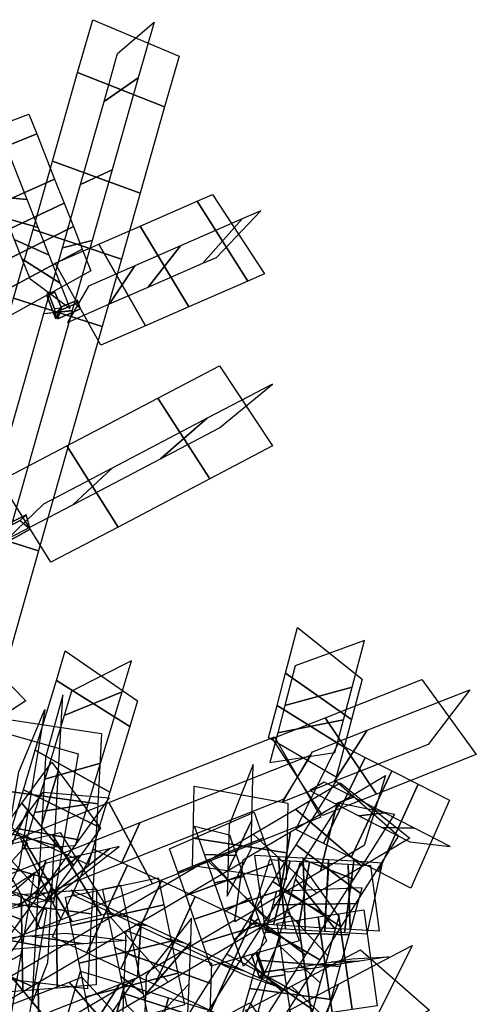
# Model space of a CAD drawing. Extents: x -1 to 1.01, y -1.07 to 0.99.
# Drawn here: x 0.22 to 0.43, y 0.51 to 0.97 of the extents above; entities that cross this region are included whole.
import ezdxf

# ---------------------------------------------------------------- set-up
doc = ezdxf.new("R2010")
doc.units = 0
doc.layers.add('B1', color=14, linetype='CONTINUOUS')
doc.layers.add('ND', color=96, linetype='CONTINUOUS')

msp = doc.modelspace()

# ---------------------------------------------------------------- linework, layer by layer
at = {"layer": 'B1', "color": 45}
for points in [[(0.234211, 0.831497, 0.860767), (0.234918, 0.82677, 0.863282), (0.230866, 0.837227, 0.868963), (0.231123, 0.83938, 0.865264)], [(0.331108, 0.52323, 1.67518), (0.3297, 0.520454, 1.676843), (0.326002, 0.531017, 1.678842), (0.328005, 0.532094, 1.676857)], [(0.331721, 0.523362, 1.678166), (0.331108, 0.52323, 1.67518), (0.328005, 0.532094, 1.676857), (0.328764, 0.531809, 1.679765)], [(0.332256, 0.522997, 1.678096), (0.330184, 0.52009, 1.676677), (0.341478, 0.521818, 1.675835), (0.341206, 0.524367, 1.677429)], [(0.331641, 0.523008, 1.675116), (0.332256, 0.522997, 1.678096), (0.341206, 0.524367, 1.677429), (0.340972, 0.524436, 1.674421)]]:
    msp.add_3dface(points, dxfattribs=at)
at = {"layer": 'B1', "color": 59}
for points in [[(0.234918, 0.82677, 0.863282), (0.237569, 0.83182, 0.863798), (0.234495, 0.83925, 0.867908), (0.230866, 0.837227, 0.868963)], [(0.235841, 0.826839, 0.863448), (0.235374, 0.830114, 0.8597), (0.244107, 0.833889, 0.856137), (0.246329, 0.831534, 0.858968)], [(0.20658, 0.720045, 0.875416), (0.204284, 0.72581, 0.8694), (0.218319, 0.733031, 0.860672), (0.222979, 0.729015, 0.864602)]]:
    msp.add_3dface(points, dxfattribs=at)
at = {"layer": 'B1', "color": 251}
for points in [[(0.237569, 0.83182, 0.863798), (0.234211, 0.831497, 0.860767), (0.231123, 0.83938, 0.865264), (0.234495, 0.83925, 0.867908)], [(0.235374, 0.830114, 0.8597), (0.237601, 0.832348, 0.863228), (0.24504, 0.835502, 0.860013), (0.244107, 0.833889, 0.856137)], [(0.204284, 0.72581, 0.8694), (0.209564, 0.729878, 0.874611), (0.221014, 0.735649, 0.866931), (0.218319, 0.733031, 0.860672)]]:
    msp.add_3dface(points, dxfattribs=at)
at = {"layer": 'B1', "color": 35}
for points in [[(0.237601, 0.832348, 0.863228), (0.235841, 0.826839, 0.863448), (0.246329, 0.831534, 0.858968), (0.24504, 0.835502, 0.860013)], [(0.209564, 0.729878, 0.874611), (0.20658, 0.720045, 0.875416), (0.222979, 0.729015, 0.864602), (0.221014, 0.735649, 0.866931)]]:
    msp.add_3dface(points, dxfattribs=at)
at = {"layer": 'B1', "color": 37}
for points in [[(0.3297, 0.520454, 1.676843), (0.331721, 0.523362, 1.678166), (0.328764, 0.531809, 1.679765), (0.326002, 0.531017, 1.678842)], [(0.330184, 0.52009, 1.676677), (0.331641, 0.523008, 1.675116), (0.340972, 0.524436, 1.674421), (0.341478, 0.521818, 1.675835)]]:
    msp.add_3dface(points, dxfattribs=at)
at = {"layer": 'ND', "color": 75}
for points in [[(0.285512, 0.925417, 0.833013), (0.245038, 0.941327, 0.84456), (0.252037, 0.965952, 0.833439), (0.292218, 0.949015, 0.822342)], [(0.27323, 0.938865, 0.859101), (0.25732, 0.927879, 0.818472), (0.263659, 0.950184, 0.808367), (0.280596, 0.964782, 0.847414)], [(0.27412, 0.885334, 0.84561), (0.233319, 0.900094, 0.857529), (0.245038, 0.941327, 0.84456), (0.285512, 0.925417, 0.833013)], [(0.2611, 0.896184, 0.872537), (0.246339, 0.889245, 0.830602), (0.25732, 0.927879, 0.818472), (0.27323, 0.938865, 0.859101)], [(0.225972, 0.912918, 0.87916), (0.185937, 0.896577, 0.8916), (0.181874, 0.906829, 0.891218), (0.22238, 0.921982, 0.878799)], [(0.234338, 0.891807, 0.876714), (0.194804, 0.874204, 0.889031), (0.185937, 0.896577, 0.8916), (0.225972, 0.912918, 0.87916)], [(0.207634, 0.883618, 0.86148), (0.221508, 0.882393, 0.904265), (0.212023, 0.906326, 0.906986), (0.199886, 0.903168, 0.863774)], [(0.324192, 0.844382, 0.824832), (0.300706, 0.881577, 0.815373), (0.30787, 0.8847, 0.809174), (0.33197, 0.847773, 0.818125)], [(0.321615, 0.873287, 0.837875), (0.303283, 0.852671, 0.80233), (0.309602, 0.855426, 0.796832), (0.330238, 0.877046, 0.830467)], [(0.372499, 0.640557, 0.794625), (0.34181, 0.662084, 0.819512), (0.347399, 0.683331, 0.806756), (0.377419, 0.659264, 0.78343)], [(0.211599, 0.643088, 1.230195), (0.181291, 0.674872, 1.220407), (0.190045, 0.680631, 1.211157), (0.220876, 0.649192, 1.220408)], [(0.341503, 0.647015, 0.791492), (0.372806, 0.655625, 0.822645), (0.378479, 0.677192, 0.809692), (0.346339, 0.665402, 0.780493)], [(0.269262, 0.637194, 0.832644), (0.235141, 0.658672, 0.852621), (0.239294, 0.672394, 0.843696), (0.27287, 0.649117, 0.824844)], [(0.238709, 0.642445, 0.825487), (0.265695, 0.653422, 0.859778), (0.270042, 0.667789, 0.85045), (0.242122, 0.653723, 0.81809)], [(0.369102, 0.627641, 0.800882), (0.337849, 0.647022, 0.826809), (0.34181, 0.662084, 0.819512), (0.372499, 0.640557, 0.794625)], [(0.338177, 0.63437, 0.797618), (0.368774, 0.640294, 0.830073), (0.372806, 0.655625, 0.822645), (0.341503, 0.647015, 0.791492)], [(0.384072, 0.605787, 0.814082), (0.360229, 0.641352, 0.800255), (0.405168, 0.659126, 0.765396), (0.430596, 0.624188, 0.777937)], [(0.364506, 0.611648, 0.789688), (0.379796, 0.635491, 0.824649), (0.427531, 0.654371, 0.787522), (0.408234, 0.628943, 0.755811)], [(0.222222, 0.599139, 0.796432), (0.210762, 0.5744, 0.760638), (0.217636, 0.616224, 0.726651), (0.229774, 0.64509, 0.758962)], [(0.35906, 0.595895, 0.830142), (0.335786, 0.631685, 0.815932), (0.360229, 0.641352, 0.800255), (0.384072, 0.605787, 0.814082)], [(0.238048, 0.58104, 0.775594), (0.194936, 0.5925, 0.781476), (0.202205, 0.636726, 0.745462), (0.245205, 0.624588, 0.740152)], [(0.340497, 0.602153, 0.805072), (0.354349, 0.625427, 0.841002), (0.379796, 0.635491, 0.824649), (0.364506, 0.611648, 0.789688)], [(0.243158, 0.572744, 1.054907), (0.219096, 0.60162, 1.079642), (0.232951, 0.62073, 1.069611), (0.255707, 0.590054, 1.045827)], [(0.314985, 0.570218, 1.184258), (0.326102, 0.593678, 1.221009), (0.326732, 0.619627, 1.202527), (0.315504, 0.591599, 1.169166)], [(0.358141, 0.57001, 1.171394), (0.365667, 0.601025, 1.203112), (0.388397, 0.614447, 1.182814), (0.378427, 0.581989, 1.15329)], [(0.372417, 0.576266, 0.821558), (0.391325, 0.616597, 0.815193), (0.403486, 0.610402, 0.811431), (0.385067, 0.569822, 0.817644)], [(0.342339, 0.578559, 1.198204), (0.298748, 0.585337, 1.207063), (0.299336, 0.609552, 1.189868), (0.3429, 0.601673, 1.181826)], [(0.377411, 0.572177, 1.196618), (0.346396, 0.598857, 1.177888), (0.367183, 0.611132, 1.159334), (0.399641, 0.585304, 1.176769)], [(0.377166, 0.559357, 1.665107), (0.346673, 0.582229, 1.689016), (0.3654, 0.611762, 1.683061), (0.394361, 0.586475, 1.659687)], [(0.385067, 0.569822, 0.817644), (0.403486, 0.610402, 0.811431), (0.418048, 0.602983, 0.805351), (0.400159, 0.562134, 0.811339)], [(0.245565, 0.5846, 1.084334), (0.216689, 0.589763, 1.050215), (0.228991, 0.606732, 1.041315), (0.259667, 0.604052, 1.074123)], [(0.231391, 0.556512, 1.061428), (0.206043, 0.583614, 1.086875), (0.219096, 0.60162, 1.079642), (0.243158, 0.572744, 1.054907)], [(0.338995, 0.558704, 1.185587), (0.344068, 0.58827, 1.219123), (0.365667, 0.601025, 1.203112), (0.358141, 0.57001, 1.171394)], [(0.373356, 0.566332, 1.695915), (0.350484, 0.575254, 1.658208), (0.367236, 0.601675, 1.652942), (0.392524, 0.596562, 1.689806)], [(0.331431, 0.585395, 1.687645), (0.291656, 0.569572, 1.673786), (0.287855, 0.580431, 1.671783), (0.327232, 0.597392, 1.685433)], [(0.356315, 0.559719, 1.212257), (0.326748, 0.587255, 1.192453), (0.346396, 0.598857, 1.177888), (0.377411, 0.572177, 1.196618)], [(0.387785, 0.597082, 0.840072), (0.375957, 0.59578, 0.796679), (0.386694, 0.59031, 0.793357), (0.401858, 0.589913, 0.835718)], [(0.319046, 0.577201, 1.659507), (0.304042, 0.577765, 1.701924), (0.299432, 0.590934, 1.699495), (0.315654, 0.586889, 1.657721)], [(0.232268, 0.566258, 1.091702), (0.205166, 0.573868, 1.056601), (0.216689, 0.589763, 1.050215), (0.245565, 0.5846, 1.084334)], [(0.242559, 0.546443, 0.777903), (0.220339, 0.584164, 0.767511), (0.233129, 0.587058, 0.748795), (0.256198, 0.54953, 0.75796)], [(0.256198, 0.54953, 0.75796), (0.233129, 0.587058, 0.748795), (0.236838, 0.587898, 0.742351), (0.260351, 0.55047, 0.750769)], [(0.401858, 0.589913, 0.835718), (0.386694, 0.59031, 0.793357), (0.399717, 0.583676, 0.78793), (0.418489, 0.581441, 0.828761)], [(0.219334, 0.539882, 1.066177), (0.19267, 0.565167, 1.092143), (0.206043, 0.583614, 1.086875), (0.231391, 0.556512, 1.061428)], [(0.335653, 0.573336, 1.688735), (0.295476, 0.558659, 1.674772), (0.291656, 0.569572, 1.673786), (0.331431, 0.585395, 1.687645)], [(0.367462, 0.544052, 1.666573), (0.335847, 0.565155, 1.690651), (0.346673, 0.582229, 1.689016), (0.377166, 0.559357, 1.665107)], [(0.245625, 0.577183, 0.785515), (0.217273, 0.553424, 0.759899), (0.229441, 0.556178, 0.742082), (0.259887, 0.58041, 0.764673)], [(0.259887, 0.58041, 0.764673), (0.229441, 0.556178, 0.742082), (0.232825, 0.556944, 0.736185), (0.264364, 0.581424, 0.756935)], [(0.322452, 0.56747, 1.660387), (0.308676, 0.564525, 1.70312), (0.304042, 0.577765, 1.701924), (0.319046, 0.577201, 1.659507)], [(0.218645, 0.547466, 1.097069), (0.19336, 0.557583, 1.061251), (0.205166, 0.573868, 1.056601), (0.232268, 0.566258, 1.091702)], [(0.362206, 0.548747, 1.697599), (0.341103, 0.56046, 1.659625), (0.350484, 0.575254, 1.658208), (0.373356, 0.566332, 1.695915)], [(0.364965, 0.542943, 0.722559), (0.346408, 0.566334, 0.75622), (0.348549, 0.573964, 0.751706), (0.366575, 0.54868, 0.719143)], [(0.347981, 0.544253, 1.238144), (0.352914, 0.574266, 1.204985), (0.361952, 0.573729, 1.205446), (0.359916, 0.543543, 1.238752)], [(0.350012, 0.575969, 1.236623), (0.350883, 0.542551, 1.206506), (0.360054, 0.542006, 1.206973), (0.361815, 0.575266, 1.237225)], [(0.359916, 0.543543, 1.238752), (0.361952, 0.573729, 1.205446), (0.370996, 0.57319, 1.205116), (0.371859, 0.542833, 1.238316)], [(0.361815, 0.575266, 1.237225), (0.360054, 0.542006, 1.206973), (0.369231, 0.54146, 1.206638), (0.373624, 0.574564, 1.236794)], [(0.373624, 0.574564, 1.236794), (0.369231, 0.54146, 1.206638), (0.379766, 0.540833, 1.20533), (0.386964, 0.57377, 1.235128)], [(0.371859, 0.542833, 1.238316), (0.370996, 0.57319, 1.205116), (0.38139, 0.572572, 1.203826), (0.385339, 0.542031, 1.236631)], [(0.285148, 0.55425, 1.700234), (0.242065, 0.54466, 1.708976), (0.239322, 0.55788, 1.709383), (0.282538, 0.566829, 1.700617)], [(0.258989, 0.550136, 1.682597), (0.268224, 0.548773, 1.726613), (0.265213, 0.563287, 1.727067), (0.256647, 0.561422, 1.682934)], [(0.361493, 0.530567, 0.728614), (0.342213, 0.551383, 0.763537), (0.346408, 0.566334, 0.75622), (0.364965, 0.542943, 0.722559)], [(0.235512, 0.515627, 1.057781), (0.235139, 0.560374, 1.062478), (0.253771, 0.561825, 1.048924), (0.253709, 0.517044, 1.044546)], [(0.335914, 0.554391, 0.728661), (0.37546, 0.554886, 0.750119), (0.377505, 0.562173, 0.745803), (0.33762, 0.560471, 0.725046)], [(0.33231, 0.541548, 0.734945), (0.371396, 0.540402, 0.757206), (0.37546, 0.554886, 0.750119), (0.335914, 0.554391, 0.728661)], [(0.363524, 0.504209, 1.672865), (0.357032, 0.548707, 1.674385), (0.366408, 0.550142, 1.671982), (0.37277, 0.505624, 1.670496)], [(0.37277, 0.505624, 1.670496), (0.366408, 0.550142, 1.671982), (0.378174, 0.551943, 1.667834), (0.384391, 0.507402, 1.666399)], [(0.276656, 0.512623, 0.748475), (0.297663, 0.537177, 0.779786), (0.298093, 0.548106, 0.770118), (0.277003, 0.521438, 0.740646)], [(0.307054, 0.505065, 0.865799), (0.325661, 0.546002, 0.864211), (0.339644, 0.539472, 0.858649), (0.321172, 0.498472, 0.860186)], [(0.354109, 0.502768, 1.67441), (0.347485, 0.547246, 1.675952), (0.357032, 0.548707, 1.674385), (0.363524, 0.504209, 1.672865)], [(0.24781, 0.536149, 1.078753), (0.222841, 0.539852, 1.041505), (0.23953, 0.541151, 1.029378), (0.26795, 0.537718, 1.064093)], [(0.307043, 0.517811, 0.75635), (0.267276, 0.531989, 0.771912), (0.267685, 0.542386, 0.762706), (0.30741, 0.527158, 0.748058)], [(0.27599, 0.495668, 0.761016), (0.296895, 0.517651, 0.794247), (0.297663, 0.537177, 0.779786), (0.276656, 0.512623, 0.748475)], [(0.306351, 0.50021, 0.769373), (0.266534, 0.513109, 0.785889), (0.267276, 0.531989, 0.771912), (0.307043, 0.517811, 0.75635)], [(0.375206, 0.487661, 0.748807), (0.344642, 0.516544, 0.732801), (0.376693, 0.53344, 0.699287), (0.408788, 0.505364, 0.713647)], [(0.353432, 0.486821, 0.725623), (0.366415, 0.517384, 0.755985), (0.400685, 0.53545, 0.720087), (0.384796, 0.503355, 0.692847)], [(0.322432, 0.52361, 0.886581), (0.310283, 0.527458, 0.843429), (0.322502, 0.521751, 0.838539), (0.338313, 0.516193, 0.880296)], [(0.364908, 0.526381, 1.695641), (0.355648, 0.526534, 1.651609), (0.36308, 0.527672, 1.649705), (0.376098, 0.528094, 1.692773)], [(0.376098, 0.528094, 1.692773), (0.36308, 0.527672, 1.649705), (0.372682, 0.529141, 1.646334), (0.389883, 0.530204, 1.687898)], [(0.353513, 0.524637, 1.697511), (0.348082, 0.525376, 1.652851), (0.355648, 0.526534, 1.651609), (0.364908, 0.526381, 1.695641)], [(0.269053, 0.486381, 0.796325), (0.241049, 0.518364, 0.781579), (0.247028, 0.520693, 0.774336), (0.27613, 0.489138, 0.787823)], [(0.264349, 0.517086, 0.803206), (0.245753, 0.487659, 0.774697), (0.251219, 0.489788, 0.768042), (0.271939, 0.520043, 0.794117)]]:
    msp.add_3dface(points, dxfattribs=at)
at = {"layer": 'ND', "color": 85}
for points in [[(0.265401, 0.854659, 0.852288), (0.224314, 0.868409, 0.864427), (0.233319, 0.900094, 0.857529), (0.27412, 0.885334, 0.84561)], [(0.251733, 0.863226, 0.879712), (0.237983, 0.859842, 0.837003), (0.246339, 0.889245, 0.830602), (0.2611, 0.896184, 0.872537)], [(0.238738, 0.880705, 0.8745), (0.199549, 0.862231, 0.886642), (0.194804, 0.874204, 0.889031), (0.234338, 0.891807, 0.876714)], [(0.211607, 0.873592, 0.85948), (0.22668, 0.869343, 0.901662), (0.221508, 0.882393, 0.904265), (0.207634, 0.883618, 0.86148)], [(0.296714, 0.832402, 0.843541), (0.274075, 0.869966, 0.833494), (0.300706, 0.881577, 0.815373), (0.324192, 0.844382, 0.824832)], [(0.292969, 0.860798, 0.857395), (0.277821, 0.84157, 0.819641), (0.303283, 0.852671, 0.80233), (0.321615, 0.873287, 0.837875)], [(0.276657, 0.823657, 0.854936), (0.254908, 0.861609, 0.844393), (0.274075, 0.869966, 0.833494), (0.296714, 0.832402, 0.843541)], [(0.271684, 0.851518, 0.869473), (0.259881, 0.833749, 0.829856), (0.277821, 0.84157, 0.819641), (0.292969, 0.860798, 0.857395)], [(0.30664, 0.752459, 0.811408), (0.282293, 0.789953, 0.806308), (0.31101, 0.805011, 0.776861), (0.335765, 0.767731, 0.781548)], [(0.305383, 0.780643, 0.826118), (0.28355, 0.76177, 0.791597), (0.311089, 0.77621, 0.763341), (0.335686, 0.796532, 0.795067)], [(0.263849, 0.730023, 0.846576), (0.240008, 0.767782, 0.841061), (0.282293, 0.789953, 0.806308), (0.30664, 0.752459, 0.811408)], [(0.261133, 0.757441, 0.862487), (0.242724, 0.740363, 0.82515), (0.28355, 0.76177, 0.791597), (0.305383, 0.780643, 0.826118)], [(0.260054, 0.606767, 0.846952), (0.225321, 0.626218, 0.867923), (0.235141, 0.658672, 0.852621), (0.269262, 0.637194, 0.832644)], [(0.228321, 0.591742, 1.183715), (0.236154, 0.61717, 1.220001), (0.238088, 0.651842, 1.19205), (0.230058, 0.62289, 1.158556)], [(0.229721, 0.612743, 0.839439), (0.255654, 0.620242, 0.875436), (0.265695, 0.653422, 0.859778), (0.238709, 0.642445, 0.825487)], [(0.365432, 0.613686, 0.806149), (0.333889, 0.631964, 0.832522), (0.337849, 0.647022, 0.826809), (0.369102, 0.627641, 0.800882)], [(0.254368, 0.601362, 1.199249), (0.210107, 0.60755, 1.204467), (0.211957, 0.640713, 1.177711), (0.256189, 0.634019, 1.172895)], [(0.334544, 0.620554, 0.802829), (0.364777, 0.625096, 0.835842), (0.368774, 0.640294, 0.830073), (0.338177, 0.63437, 0.797618)], [(0.279924, 0.564156, 0.864504), (0.259588, 0.601988, 0.851097), (0.336588, 0.632442, 0.816647), (0.358258, 0.595138, 0.829427)], [(0.346574, 0.589431, 0.825598), (0.366233, 0.629379, 0.819098), (0.378918, 0.622917, 0.817752), (0.359511, 0.582841, 0.824219)], [(0.274052, 0.592464, 0.877787), (0.265461, 0.57368, 0.837813), (0.341138, 0.603611, 0.803983), (0.353707, 0.623969, 0.84209)], [(0.359511, 0.582841, 0.824219), (0.378918, 0.622917, 0.817752), (0.391325, 0.616597, 0.815193), (0.372417, 0.576266, 0.821558)], [(0.225566, 0.542323, 1.214661), (0.233165, 0.563562, 1.253594), (0.236154, 0.61717, 1.220001), (0.228321, 0.591742, 1.183715)], [(0.359756, 0.611361, 0.844508), (0.353051, 0.607449, 0.800187), (0.365002, 0.601361, 0.798938), (0.373426, 0.604397, 0.843033)], [(0.251512, 0.55015, 1.231328), (0.207218, 0.555735, 1.236927), (0.210107, 0.60755, 1.204467), (0.254368, 0.601362, 1.199249)], [(0.373426, 0.604397, 0.843033), (0.365002, 0.601361, 0.798938), (0.375957, 0.59578, 0.796679), (0.387785, 0.597082, 0.840072)], [(0.217848, 0.572521, 0.814499), (0.206645, 0.549348, 0.777593), (0.210762, 0.5744, 0.760638), (0.222222, 0.599139, 0.796432)], [(0.221788, 0.582831, 0.799162), (0.192382, 0.550237, 0.789289), (0.183246, 0.559554, 0.785752), (0.212244, 0.592564, 0.795448)], [(0.233824, 0.555333, 0.793013), (0.19067, 0.566536, 0.799078), (0.194936, 0.5925, 0.781476), (0.238048, 0.58104, 0.775594)], [(0.314699, 0.558404, 1.191152), (0.325776, 0.580239, 1.228902), (0.326102, 0.593678, 1.221009), (0.314985, 0.570218, 1.184258)], [(0.33451, 0.546843, 1.22548), (0.305697, 0.574823, 1.205196), (0.326748, 0.587255, 1.192453), (0.356315, 0.559719, 1.212257)], [(0.318205, 0.546427, 1.198163), (0.322002, 0.57524, 1.232513), (0.344068, 0.58827, 1.219123), (0.338995, 0.558704, 1.185587)], [(0.227826, 0.543109, 0.795428), (0.206131, 0.580949, 0.784379), (0.220339, 0.584164, 0.767511), (0.242559, 0.546443, 0.777903)], [(0.342038, 0.566128, 1.205477), (0.298437, 0.572514, 1.214577), (0.298748, 0.585337, 1.207063), (0.342339, 0.578559, 1.198204)], [(0.230507, 0.573762, 0.803522), (0.20345, 0.550296, 0.776285), (0.217273, 0.553424, 0.759899), (0.245625, 0.577183, 0.785515)], [(0.327427, 0.577312, 1.23251), (0.332197, 0.543663, 1.203022), (0.341787, 0.543092, 1.205239), (0.338307, 0.576665, 1.234994)], [(0.287191, 0.518392, 1.248625), (0.26033, 0.548541, 1.228774), (0.306076, 0.575556, 1.205714), (0.33413, 0.54611, 1.224962)], [(0.274576, 0.546332, 1.257137), (0.272945, 0.520601, 1.220262), (0.31818, 0.547313, 1.197459), (0.322026, 0.574353, 1.233217)], [(0.339889, 0.561233, 1.688707), (0.299309, 0.547707, 1.674746), (0.295476, 0.558659, 1.674772), (0.335653, 0.573336, 1.688735)], [(0.325199, 0.545609, 1.233998), (0.334426, 0.575366, 1.201534), (0.34395, 0.5748, 1.203737), (0.336144, 0.544958, 1.236496)], [(0.336144, 0.544958, 1.236496), (0.34395, 0.5748, 1.203737), (0.352914, 0.574266, 1.204985), (0.347981, 0.544253, 1.238144)], [(0.338307, 0.576665, 1.234994), (0.341787, 0.543092, 1.205239), (0.350883, 0.542551, 1.206506), (0.350012, 0.575969, 1.236623)], [(0.206746, 0.522516, 1.069185), (0.179413, 0.546881, 1.095337), (0.19267, 0.565167, 1.092143), (0.219334, 0.539882, 1.066177)], [(0.325871, 0.557703, 1.660364), (0.313328, 0.551237, 1.703089), (0.308676, 0.564525, 1.70312), (0.322452, 0.56747, 1.660387)], [(0.357726, 0.528697, 1.666453), (0.324986, 0.548025, 1.690518), (0.335847, 0.565155, 1.690651), (0.367462, 0.544052, 1.666573)], [(0.2026, 0.513063, 1.075657), (0.20159, 0.557761, 1.080719), (0.218707, 0.559095, 1.072361), (0.2195, 0.51438, 1.067411)], [(0.2195, 0.51438, 1.067411), (0.218707, 0.559095, 1.072361), (0.235139, 0.560374, 1.062478), (0.235512, 0.515627, 1.057781)], [(0.344109, 0.549178, 1.687561), (0.303128, 0.536798, 1.67371), (0.299309, 0.547707, 1.674746), (0.339889, 0.561233, 1.688707)], [(0.35102, 0.531104, 1.697462), (0.331692, 0.545617, 1.659509), (0.341103, 0.56046, 1.659625), (0.362206, 0.548747, 1.697599)], [(0.205262, 0.529005, 1.100298), (0.180897, 0.540392, 1.064224), (0.19336, 0.557583, 1.061251), (0.218645, 0.547466, 1.097069)], [(0.288639, 0.537423, 1.698237), (0.2457, 0.52714, 1.706899), (0.242065, 0.54466, 1.708976), (0.285148, 0.55425, 1.700234)], [(0.280949, 0.517258, 0.872359), (0.299697, 0.558129, 0.870733), (0.325661, 0.546002, 0.864211), (0.307054, 0.505065, 0.865799)], [(0.329276, 0.547975, 1.659439), (0.317961, 0.538001, 1.701831), (0.313328, 0.551237, 1.703089), (0.325871, 0.557703, 1.660364)], [(0.26219, 0.534706, 1.680763), (0.272149, 0.529857, 1.724373), (0.268224, 0.548773, 1.726613), (0.258989, 0.550136, 1.682597)], [(0.35797, 0.518014, 0.733566), (0.33795, 0.53619, 0.76953), (0.342213, 0.551383, 0.763537), (0.361493, 0.530567, 0.728614)], [(0.347753, 0.512968, 1.664689), (0.314451, 0.531411, 1.688678), (0.324986, 0.548025, 1.690518), (0.357726, 0.528697, 1.666453)], [(0.340323, 0.514235, 1.6956), (0.321881, 0.530144, 1.657767), (0.331692, 0.545617, 1.659509), (0.35102, 0.531104, 1.697462)], [(0.344564, 0.501307, 1.675121), (0.337873, 0.545775, 1.676669), (0.347485, 0.547246, 1.675952), (0.354109, 0.502768, 1.67441)], [(0.328654, 0.528517, 0.740086), (0.367267, 0.525688, 0.763011), (0.371396, 0.540402, 0.757206), (0.33231, 0.541548, 0.734945)], [(0.212051, 0.533364, 1.098259), (0.192139, 0.53746, 1.058118), (0.208284, 0.538718, 1.050261), (0.229923, 0.534756, 1.089512)], [(0.229923, 0.534756, 1.089512), (0.208284, 0.538718, 1.050261), (0.222841, 0.539852, 1.041505), (0.24781, 0.536149, 1.078753)], [(0.291731, 0.522521, 1.695272), (0.248925, 0.511592, 1.703805), (0.2457, 0.52714, 1.706899), (0.288639, 0.537423, 1.698237)], [(0.29447, 0.53667, 0.893634), (0.286176, 0.538717, 0.849458), (0.310283, 0.527458, 0.843429), (0.322432, 0.52361, 0.886581)], [(0.354455, 0.505486, 0.737408), (0.333475, 0.520242, 0.774376), (0.33795, 0.53619, 0.76953), (0.35797, 0.518014, 0.733566)], [(0.265011, 0.52111, 1.678057), (0.275645, 0.513004, 1.72102), (0.272149, 0.529857, 1.724373), (0.26219, 0.534706, 1.680763)], [(0.324964, 0.515369, 0.744109), (0.362966, 0.510359, 0.767675), (0.367267, 0.525688, 0.763011), (0.328654, 0.528517, 0.740086)], [(0.294767, 0.507887, 1.691147), (0.252094, 0.496322, 1.699502), (0.248925, 0.511592, 1.703805), (0.291731, 0.522521, 1.695272)], [(0.342969, 0.523024, 1.698318), (0.339468, 0.524058, 1.653471), (0.348082, 0.525376, 1.652851), (0.353513, 0.524637, 1.697511)], [(0.237726, 0.47418, 0.825201), (0.211482, 0.506848, 0.808812), (0.241049, 0.518364, 0.781579), (0.269053, 0.486381, 0.796325)], [(0.267781, 0.507757, 1.674294), (0.279079, 0.496452, 1.716355), (0.275645, 0.513004, 1.72102), (0.265011, 0.52111, 1.678057)], [(0.275443, 0.481775, 0.769867), (0.296218, 0.500434, 0.805149), (0.296895, 0.517651, 0.794247), (0.27599, 0.495668, 0.761016)], [(0.350645, 0.491907, 0.739772), (0.329075, 0.504561, 0.777177), (0.333475, 0.520242, 0.774376), (0.354455, 0.505486, 0.737408)], [(0.232201, 0.504565, 0.83285), (0.217008, 0.476463, 0.801163), (0.245753, 0.487659, 0.774697), (0.264349, 0.517086, 0.803206)], [(0.254614, 0.474122, 1.257294), (0.267052, 0.5172, 1.253532), (0.287269, 0.511085, 1.249002), (0.275187, 0.467899, 1.252689)], [(0.305772, 0.485481, 0.77874), (0.26589, 0.496729, 0.796275), (0.266534, 0.513109, 0.785889), (0.306351, 0.50021, 0.769373)], [(0.321047, 0.501408, 0.746552), (0.358673, 0.495059, 0.770397), (0.362966, 0.510359, 0.767675), (0.324964, 0.515369, 0.744109)], [(0.35295, 0.475929, 0.768326), (0.323015, 0.505144, 0.751744), (0.344642, 0.516544, 0.732801), (0.375206, 0.487661, 0.748807)], [(0.332088, 0.475569, 0.744307), (0.343877, 0.505503, 0.775763), (0.366415, 0.517384, 0.755985), (0.353432, 0.486821, 0.725623)], [(0.275187, 0.467899, 1.252689), (0.287269, 0.511085, 1.249002), (0.30714, 0.505075, 1.242872), (0.295323, 0.461809, 1.246476)]]:
    msp.add_3dface(points, dxfattribs=at)
at = {"layer": 'ND', "color": 67}
for points in [[(0.243063, 0.869792, 0.871379), (0.204213, 0.850462, 0.883277), (0.199549, 0.862231, 0.886642), (0.238738, 0.880705, 0.8745)], [(0.215512, 0.863737, 0.856662), (0.231763, 0.856516, 0.897994), (0.22668, 0.869343, 0.901662), (0.211607, 0.873592, 0.85948)], [(0.265174, 0.524626, 0.875011), (0.28403, 0.565446, 0.873367), (0.299697, 0.558129, 0.870733), (0.280949, 0.517258, 0.872359)], [(0.277285, 0.544696, 0.896523), (0.271918, 0.545377, 0.851854), (0.286176, 0.538717, 0.849458), (0.29447, 0.53667, 0.893634)], [(0.348181, 0.537546, 1.685367), (0.307001, 0.525734, 1.671609), (0.303128, 0.536798, 1.67371), (0.344109, 0.549178, 1.687561)], [(0.332944, 0.537497, 1.657436), (0.322238, 0.525783, 1.69954), (0.317961, 0.538001, 1.701831), (0.329276, 0.547975, 1.659439)]]:
    msp.add_3dface(points, dxfattribs=at)
at = {"layer": 'ND', "color": 77}
for points in [[(0.247221, 0.859301, 0.867444), (0.208835, 0.838799, 0.878879), (0.204213, 0.850462, 0.883277), (0.243063, 0.869792, 0.871379)], [(0.256484, 0.823284, 0.856187), (0.215252, 0.836523, 0.868401), (0.224314, 0.868409, 0.864427), (0.265401, 0.854659, 0.852288)], [(0.219095, 0.854697, 0.853301), (0.23696, 0.843402, 0.893022), (0.231763, 0.856516, 0.897994), (0.215512, 0.863737, 0.856662)], [(0.242487, 0.830696, 0.883781), (0.229248, 0.82911, 0.840807), (0.237983, 0.859842, 0.837003), (0.251733, 0.863226, 0.879712)], [(0.255762, 0.814547, 0.863768), (0.234556, 0.852736, 0.852977), (0.254908, 0.861609, 0.844393), (0.276657, 0.823657, 0.854936)], [(0.25121, 0.849235, 0.861846), (0.213113, 0.828003, 0.87291), (0.208835, 0.838799, 0.878879), (0.247221, 0.859301, 0.867444)], [(0.222726, 0.845535, 0.848161), (0.241597, 0.831704, 0.886595), (0.23696, 0.843402, 0.893022), (0.219095, 0.854697, 0.853301)], [(0.25004, 0.842082, 0.878648), (0.240277, 0.825202, 0.838098), (0.259881, 0.833749, 0.829856), (0.271684, 0.851518, 0.869473)], [(0.226852, 0.719023, 0.86747), (0.185522, 0.731918, 0.879721), (0.215239, 0.836477, 0.868407), (0.256497, 0.823329, 0.856182)], [(0.212635, 0.725659, 0.895149), (0.199739, 0.725282, 0.852043), (0.229294, 0.82927, 0.840788), (0.242442, 0.830537, 0.883801)], [(0.232558, 0.713616, 0.866918), (0.208983, 0.751514, 0.861219), (0.240008, 0.767782, 0.841061), (0.263849, 0.730023, 0.846576)], [(0.229077, 0.740633, 0.883357), (0.212465, 0.724498, 0.844779), (0.242724, 0.740363, 0.82515), (0.261133, 0.757441, 0.862487)], [(0.255125, 0.590477, 0.853211), (0.219763, 0.607852, 0.874941), (0.225321, 0.626218, 0.867923), (0.260054, 0.606767, 0.846952)], [(0.225017, 0.597197, 0.845426), (0.249871, 0.601132, 0.882726), (0.255654, 0.620242, 0.875436), (0.229721, 0.612743, 0.839439)], [(0.249883, 0.573154, 0.857241), (0.214105, 0.589155, 0.879343), (0.219763, 0.607852, 0.874941), (0.255125, 0.590477, 0.853211)], [(0.237365, 0.547324, 0.879613), (0.218301, 0.585659, 0.865773), (0.259588, 0.601988, 0.851097), (0.279924, 0.564156, 0.864504)], [(0.219924, 0.580366, 0.849323), (0.244065, 0.581942, 0.887261), (0.249871, 0.601132, 0.882726), (0.225017, 0.597197, 0.845426)], [(0.230232, 0.575133, 0.893325), (0.225434, 0.55785, 0.85206), (0.265461, 0.57368, 0.837813), (0.274052, 0.592464, 0.877787)], [(0.189033, 0.528208, 0.889825), (0.170781, 0.566865, 0.875785), (0.218301, 0.585659, 0.865773), (0.237365, 0.547324, 0.879613)], [(0.233315, 0.539506, 0.875295), (0.252436, 0.580202, 0.873643), (0.268255, 0.572814, 0.874737), (0.24924, 0.532068, 0.876392)], [(0.181095, 0.555699, 0.903736), (0.178719, 0.539374, 0.861874), (0.225434, 0.55785, 0.85206), (0.230232, 0.575133, 0.893325)], [(0.24924, 0.532068, 0.876392), (0.268255, 0.572814, 0.874737), (0.28403, 0.565446, 0.873367), (0.265174, 0.524626, 0.875011)], [(0.224629, 0.516078, 0.807106), (0.187822, 0.532511, 0.8271), (0.193969, 0.569915, 0.805607), (0.230525, 0.551954, 0.786485)], [(0.193699, 0.517344, 0.799756), (0.218752, 0.531246, 0.83445), (0.224991, 0.56921, 0.812636), (0.199502, 0.552659, 0.779456)], [(0.223665, 0.508241, 1.231339), (0.23115, 0.527436, 1.27134), (0.233165, 0.563562, 1.253594), (0.225566, 0.542323, 1.214661)], [(0.241954, 0.561197, 0.896907), (0.243797, 0.55851, 0.85203), (0.258234, 0.551767, 0.853083), (0.259261, 0.553114, 0.898046)], [(0.249563, 0.515193, 1.248463), (0.205252, 0.520484, 1.254216), (0.207218, 0.555735, 1.236927), (0.251512, 0.55015, 1.231328)], [(0.259261, 0.553114, 0.898046), (0.258234, 0.551767, 0.853083), (0.271918, 0.545377, 0.851854), (0.277285, 0.544696, 0.896523)], [(0.239706, 0.490351, 1.268087), (0.213895, 0.52112, 1.2478), (0.26033, 0.548541, 1.228774), (0.287191, 0.518392, 1.248625)], [(0.22664, 0.518025, 1.276787), (0.226961, 0.493446, 1.2391), (0.272945, 0.520601, 1.220262), (0.274576, 0.546332, 1.257137)], [(0.217583, 0.473205, 0.827116), (0.180426, 0.48751, 0.848076), (0.187822, 0.532511, 0.8271), (0.224629, 0.516078, 0.807106)], [(0.186782, 0.475254, 0.819411), (0.211228, 0.485462, 0.855781), (0.218752, 0.531246, 0.83445), (0.193699, 0.517344, 0.799756)], [(0.301574, 0.440139, 1.65562), (0.267988, 0.458132, 1.679552), (0.314416, 0.531355, 1.688672), (0.347788, 0.513024, 1.664696)], [(0.293777, 0.440826, 1.686458), (0.275784, 0.457444, 1.648713), (0.321936, 0.530232, 1.657777), (0.340268, 0.514147, 1.69559)], [(0.233723, 0.48044, 1.259205), (0.246386, 0.52345, 1.255416), (0.267052, 0.5172, 1.253532), (0.254614, 0.474122, 1.257294)], [(0.204439, 0.469525, 1.280218), (0.179533, 0.500829, 1.25962), (0.213895, 0.52112, 1.2478), (0.239706, 0.490351, 1.268087)], [(0.190986, 0.49697, 1.289051), (0.192986, 0.473383, 1.250786), (0.226961, 0.493446, 1.2391), (0.22664, 0.518025, 1.276787)], [(0.325888, 0.459285, 0.784082), (0.300637, 0.495724, 0.776391), (0.325238, 0.508693, 0.756286), (0.350727, 0.472379, 0.763784)]]:
    msp.add_3dface(points, dxfattribs=at)
at = {"layer": 'ND', "color": 87}
msp.add_3dface([(0.173842, 0.532508, 0.882276), (0.132425, 0.545095, 0.894552), (0.185522, 0.731918, 0.879721), (0.226852, 0.719023, 0.86747)], dxfattribs=at)

doc.saveas('drawing.dxf')
